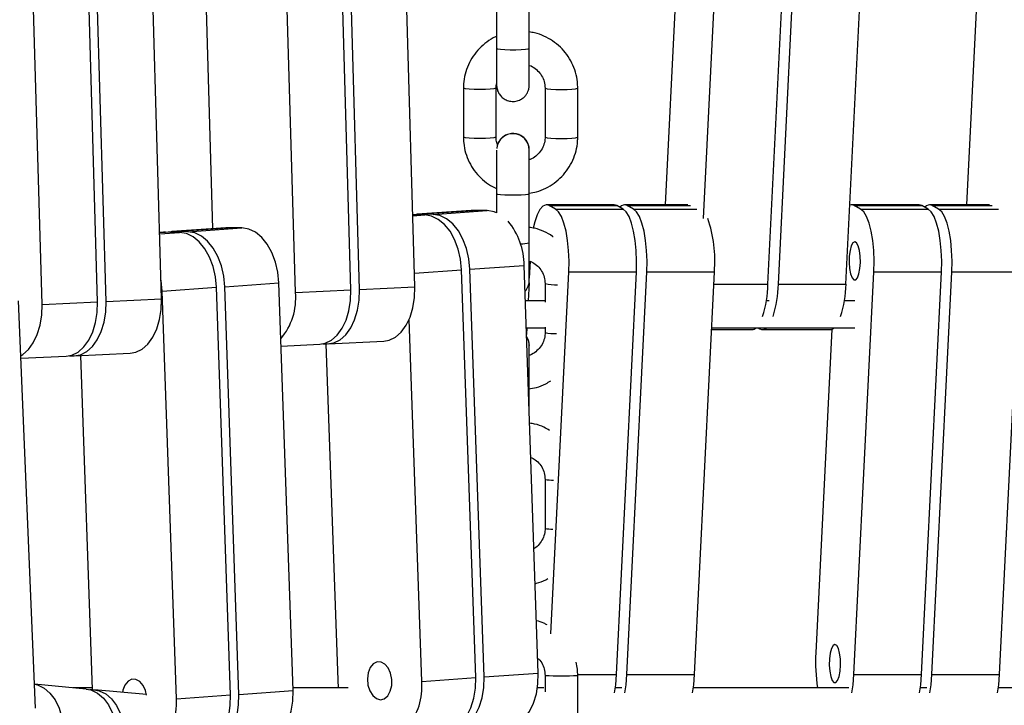
# Model space of a CAD drawing. Units: millimetres. Extents: x -2662 to 4366, y -550 to 2850.
# Drawn here: x 376 to 557, y 1190 to 1316 of the extents above; entities that cross this region are included whole.
import ezdxf

# ---------------------------------------------------------------- set-up
doc = ezdxf.new("R2010")
doc.units = ezdxf.units.MM

msp = doc.modelspace()

# ---------------------------------------------------------------- linework, layer by layer
at = {"color": 7, "linetype": 'Continuous', "lineweight": 25}
for p, q in [((437.26, 1266.49), (435.09, 1341.44)), ((438.83, 1266.57), (436.66, 1341.52)), ((449.01, 1267.05), (446.85, 1342)), ((502.05, 1279.59), (505.11, 1341.52)), ((513.87, 1267.54), (517.53, 1341.52)), ((515.78, 1267.54), (519.44, 1341.52)), ((528.2, 1267.54), (531.85, 1341.52)), ((380.52, 1263.83), (378.36, 1338.78)), ((390.71, 1264.31), (388.54, 1339.26)), ((392.28, 1264.38), (390.11, 1339.33)), ((402.46, 1264.86), (400.3, 1339.81)), ((427.07, 1266.02), (425.16, 1332.16)), ((497.36, 1330.54), (494.96, 1282.13)), ((552.75, 1330.54), (550.36, 1282.13)), ((410.37, 1328.56), (411.84, 1277.72)), ((464.02, 1320.97), (464.02, 1313.05)), ((464.02, 1319.86), (464.02, 1310.88)), ((470.02, 1310.88), (470.02, 1319.86)), ((464.02, 1304.15), (464.02, 1304.15)), ((470.02, 1304.15), (470.02, 1304.15)), ((457.92, 1303.56), (457.92, 1294.58)), ((463.92, 1294.58), (463.92, 1303.56)), ((472.92, 1303.56), (472.92, 1294.58)), ((478.92, 1294.58), (478.92, 1303.56)), ((470.02, 1292.19), (470.02, 1292.19)), ((464.02, 1285.09), (464.02, 1280.67)), ((464.02, 1284.16), (464.02, 1280.67)), ((470.02, 1275.16), (470.02, 1284.16)), ((459.35, 1281.09), (449.41, 1280.39)), ((449.77, 1280.4), (459.71, 1281.1)), ((452.34, 1280.36), (462.28, 1281.06)), ((459.71, 1281.1), (459.35, 1281.09)), ((462.28, 1281.06), (459.71, 1281.1)), ((485.61, 1282.13), (473.2, 1282.13)), ((474.85, 1281.34), (473.68, 1282)), ((473.68, 1282), (486.1, 1282)), ((474.85, 1281.34), (487.27, 1281.34)), ((486.1, 1282), (485.61, 1282.13)), ((487.27, 1281.34), (486.1, 1282)), ((499.15, 1282.13), (487.52, 1282.13)), ((489.18, 1281.34), (488.01, 1282)), ((541.65, 1282.13), (529.23, 1282.13)), ((530.89, 1281.34), (529.72, 1282)), ((529.72, 1282), (542.14, 1282)), ((530.89, 1281.34), (543.3, 1281.34)), ((542.14, 1282), (541.65, 1282.13)), ((543.3, 1281.34), (542.14, 1282)), ((554.54, 1282.13), (543.56, 1282.13)), ((545.22, 1281.34), (544.05, 1282)), ((449.77, 1280.4), (448.63, 1280.26)), ((450.81, 1280.25), (448.63, 1280.28)), ((452.34, 1280.36), (449.77, 1280.4)), ((402.83, 1277.09), (402.11, 1277.03)), ((403.19, 1277.1), (402.83, 1277.09)), ((405.76, 1277.05), (403.19, 1277.1)), ((404.72, 1277.2), (403.67, 1277.09)), ((414.3, 1277.9), (404.36, 1277.19)), ((404.72, 1277.2), (414.66, 1277.91)), ((407.29, 1277.16), (404.72, 1277.2)), ((407.29, 1277.16), (417.23, 1277.87)), ((414.66, 1277.91), (414.3, 1277.9)), ((417.23, 1277.87), (414.66, 1277.91)), ((470.17, 1271.75), (470.02, 1268.63)), ((460.2, 1195.27), (457.59, 1270.16)), ((459.12, 1270.27), (469.06, 1270.97)), ((461.73, 1195.38), (459.12, 1270.27)), ((471.68, 1196.09), (469.06, 1270.97)), ((474, 1203.33), (477.29, 1269.83)), ((477.29, 1269.83), (489.7, 1269.83)), ((486.05, 1195.85), (489.7, 1269.83)), ((487.96, 1195.85), (491.61, 1269.83)), ((491.61, 1269.83), (504.03, 1269.83)), ((500.37, 1195.85), (504.03, 1269.83)), ((529.67, 1195.85), (533.32, 1269.83)), ((533.32, 1269.83), (545.74, 1269.83)), ((542.08, 1195.85), (545.74, 1269.83)), ((543.99, 1195.85), (547.65, 1269.83)), ((547.65, 1269.83), (560.07, 1269.83)), ((556.41, 1195.85), (560.07, 1269.83)), ((470.02, 1268.26), (470.02, 1268.26)), ((402.59, 1266.26), (412.54, 1266.97)), ((405.21, 1191.37), (402.59, 1266.26)), ((415.15, 1192.08), (412.54, 1266.97)), ((414.07, 1267.07), (424.01, 1267.78)), ((416.68, 1192.19), (414.07, 1267.07)), ((426.63, 1192.89), (424.01, 1267.78)), ((427.07, 1266.02), (437.26, 1266.49)), ((438.83, 1266.57), (449.01, 1267.05)), ((469.98, 1267.76), (469.82, 1264.5)), ((472.92, 1267.65), (472.92, 1264.21)), ((515.78, 1267.54), (528.2, 1267.54)), ((379.31, 1189.62), (376.2, 1264.51)), ((392.28, 1264.38), (402.46, 1264.86)), ((472.92, 1264.5), (469.29, 1264.5)), ((514.06, 1264.5), (513.56, 1264.5)), ((529.82, 1264.5), (527.89, 1264.5)), ((380.52, 1263.83), (390.71, 1264.31)), ((450.26, 1194.57), (447.94, 1261.03)), ((469.46, 1259.5), (472.92, 1259.5)), ((469.57, 1259.5), (469.51, 1258.27)), ((472.92, 1259.67), (472.92, 1258.65)), ((503.5, 1259.19), (510.95, 1259.19)), ((503.52, 1259.5), (529.82, 1259.5)), ((512.05, 1259.5), (512.37, 1259.33)), ((512.86, 1259.19), (525.27, 1259.19)), ((525.59, 1259.25), (522.65, 1199.8)), ((424.42, 1256.17), (431.52, 1256.51)), ((432.09, 1256.58), (432.91, 1256.58)), ((432.67, 1256.58), (434.82, 1194.82)), ((433.09, 1256.58), (443.28, 1257.06)), ((470.02, 1256.29), (470.02, 1256.29)), ((376.64, 1253.93), (384.97, 1254.32)), ((385.54, 1254.39), (386.36, 1254.39)), ((386.54, 1254.39), (396.73, 1254.87)), ((387.58, 1254.44), (389.72, 1193.05)), ((470.02, 1243.6), (470.02, 1248.4)), ((472.92, 1231.68), (472.92, 1222.67)), ((461.73, 1195.38), (471.68, 1196.09)), ((472.92, 1195.67), (472.92, 1192.67)), ((478.92, 1186.66), (478.92, 1195.67)), ((487.96, 1195.85), (500.37, 1195.85)), ((529.67, 1195.85), (542.08, 1195.85)), ((543.99, 1195.85), (556.41, 1195.85)), ((388.63, 1193.17), (379.13, 1194.05)), ((434.82, 1194.82), (434.94, 1193.39)), ((450.26, 1194.57), (460.2, 1195.27)), ((389.71, 1193.39), (386.24, 1193.39)), ((389.31, 1193.05), (389.74, 1193.05)), ((399.68, 1192.14), (390.13, 1193.03)), ((405.21, 1191.37), (415.15, 1192.08)), ((416.68, 1192.19), (426.63, 1192.89)), ((436.74, 1193.4), (426.61, 1193.39)), ((472.69, 1193.4), (471.53, 1193.4)), ((487.02, 1193.4), (485.83, 1193.4)), ((528.73, 1193.39), (500.15, 1193.39)), ((543.05, 1193.39), (541.86, 1193.39)), ((586.48, 1193.39), (556.19, 1193.39))]:
    msp.add_line(p, q, dxfattribs=at)
at = {"color": 8, "linetype": 'Continuous', "lineweight": 25}
for p, q in [((488.01, 1282), (499.63, 1282)), ((489.18, 1281.34), (500.8, 1281.34)), ((544.05, 1282), (555.03, 1282)), ((545.22, 1281.34), (556.2, 1281.34)), ((448.64, 1280.09), (450.81, 1280.25)), ((402.11, 1277.02), (403.19, 1277.1)), ((402.12, 1276.8), (405.76, 1277.05)), ((448.94, 1269.55), (457.59, 1270.16)), ((503.92, 1267.54), (513.87, 1267.54)), ((469.85, 1248.34), (470.02, 1248.4)), ((478.91, 1195.85), (486.05, 1195.85))]:
    msp.add_line(p, q, dxfattribs=at)
at = {"color": 8, "linetype": 'Continuous', "lineweight": 25, "flags": 128}
for points in [[(464.02, 1310.88), (464.02, 1310.88), (464.2, 1310.78), (464.72, 1310.69), (465.52, 1310.63), (466.5, 1310.59), (467.54, 1310.59), (468.52, 1310.63), (469.32, 1310.69), (469.84, 1310.78), (470.02, 1310.88), (470.02, 1310.88)], [(463.92, 1303.56), (463.87, 1303.52), (463.52, 1303.43), (462.85, 1303.37), (461.95, 1303.32), (460.92, 1303.3), (459.89, 1303.32), (458.99, 1303.37), (458.32, 1303.43), (457.97, 1303.52), (457.92, 1303.56)], [(472.92, 1303.56), (472.97, 1303.52), (473.32, 1303.43), (473.99, 1303.37), (474.89, 1303.32), (475.92, 1303.3), (476.95, 1303.32), (477.85, 1303.37), (478.52, 1303.43), (478.87, 1303.52), (478.92, 1303.56)], [(463.92, 1294.58), (463.87, 1294.53), (463.52, 1294.45), (462.85, 1294.38), (461.95, 1294.33), (460.92, 1294.32), (459.89, 1294.33), (458.99, 1294.38), (458.32, 1294.45), (457.97, 1294.53), (457.92, 1294.58)], [(472.92, 1294.58), (472.97, 1294.53), (473.32, 1294.45), (473.99, 1294.38), (474.89, 1294.33), (475.92, 1294.32), (476.95, 1294.33), (477.85, 1294.38), (478.52, 1294.45), (478.87, 1294.53), (478.92, 1294.58)], [(464.02, 1284.16), (464.02, 1284.16), (464.2, 1284.08), (464.72, 1284.01), (465.52, 1283.96), (466.5, 1283.93), (467.54, 1283.93), (468.52, 1283.96), (469.32, 1284.01), (469.84, 1284.08), (470.02, 1284.16), (470.02, 1284.16)], [(469.52, 1257.95), (469.84, 1257.31), (470.02, 1256.29)], [(469.52, 1257.94), (469.84, 1257.31), (470.02, 1256.29)]]:
    msp.add_lwpolyline(points, dxfattribs=at)
at = {"color": 7, "linetype": 'Continuous', "lineweight": 25, "flags": 128}
for points in [[(464.02, 1280.67), (463.54, 1280.85), (462.28, 1281.06)], [(473.68, 1282), (473.1, 1282.13), (472.53, 1281.88), (471.98, 1281.25), (471.47, 1280.27), (471.04, 1278.98), (470.76, 1277.84)], [(477.29, 1269.83), (477.33, 1271.79), (477.25, 1273.73), (477.07, 1275.59), (476.78, 1277.29), (476.39, 1278.76), (475.93, 1279.96), (475.41, 1280.83), (474.85, 1281.34)], [(489.7, 1269.83), (489.74, 1271.79), (489.67, 1273.73), (489.48, 1275.59), (489.19, 1277.29), (488.81, 1278.76), (488.35, 1279.96), (487.83, 1280.83), (487.27, 1281.34)], [(491.61, 1269.83), (491.65, 1271.79), (491.58, 1273.73), (491.39, 1275.59), (491.1, 1277.29), (490.72, 1278.76), (490.26, 1279.96), (489.74, 1280.83), (489.18, 1281.34)], [(529.72, 1282), (529.14, 1282.13), (528.91, 1282.08)], [(533.32, 1269.83), (533.36, 1271.79), (533.29, 1273.73), (533.1, 1275.59), (532.81, 1277.29), (532.43, 1278.76), (531.97, 1279.96), (531.45, 1280.83), (530.89, 1281.34)], [(545.74, 1269.83), (545.78, 1271.79), (545.7, 1273.73), (545.52, 1275.59), (545.23, 1277.29), (544.85, 1278.76), (544.39, 1279.96), (543.87, 1280.83), (543.3, 1281.34)], [(547.65, 1269.83), (547.69, 1271.79), (547.61, 1273.73), (547.43, 1275.59), (547.14, 1277.29), (546.76, 1278.76), (546.3, 1279.96), (545.78, 1280.83), (545.22, 1281.34)], [(457.59, 1270.16), (457.4, 1272.11), (456.97, 1273.99), (456.31, 1275.72), (455.46, 1277.25), (454.44, 1278.51), (453.3, 1279.45), (452.07, 1280.03), (450.81, 1280.25)], [(459.12, 1270.27), (458.93, 1272.22), (458.5, 1274.1), (457.84, 1275.83), (456.99, 1277.36), (455.97, 1278.62), (454.83, 1279.56), (453.6, 1280.14), (452.34, 1280.36)], [(412.54, 1266.97), (412.35, 1268.92), (411.92, 1270.79), (411.26, 1272.53), (410.41, 1274.06), (409.39, 1275.31), (408.25, 1276.25), (407.02, 1276.84), (405.76, 1277.05)], [(414.07, 1267.07), (413.88, 1269.02), (413.45, 1270.9), (412.79, 1272.64), (411.94, 1274.16), (410.92, 1275.42), (409.78, 1276.36), (408.55, 1276.95), (407.29, 1277.16)], [(424.01, 1267.78), (423.82, 1269.73), (423.39, 1271.61), (422.74, 1273.34), (421.88, 1274.87), (420.87, 1276.13), (419.72, 1277.07), (418.49, 1277.65), (417.23, 1277.87)], [(529.65, 1268.35), (529.99, 1268.35), (530.31, 1268.73), (530.58, 1269.44), (530.77, 1270.4), (530.85, 1271.52), (530.82, 1272.66), (530.68, 1273.72), (530.45, 1274.57), (530.15, 1275.12), (529.82, 1275.31), (529.48, 1275.12), (529.18, 1274.57), (528.95, 1273.72), (528.81, 1272.66), (528.78, 1271.52), (528.87, 1270.4), (529.05, 1269.43), (529.32, 1268.73), (529.65, 1268.35)], [(402.59, 1266.26), (402.4, 1268.21), (402.36, 1268.46)], [(431.52, 1256.51), (432.55, 1256.69), (433.7, 1257.26), (434.74, 1258.19), (435.65, 1259.43), (436.37, 1260.94), (436.9, 1262.67), (437.2, 1264.55), (437.26, 1266.49)], [(432.91, 1256.58), (434.12, 1256.77), (435.26, 1257.34), (436.31, 1258.26), (437.21, 1259.5), (437.94, 1261.02), (438.46, 1262.74), (438.76, 1264.62), (438.83, 1266.57)], [(443.28, 1257.06), (444.3, 1257.25), (445.45, 1257.81), (446.5, 1258.74), (447.4, 1259.98), (448.13, 1261.49), (448.65, 1263.22), (448.95, 1265.1), (449.01, 1267.05)], [(386.36, 1254.39), (387.56, 1254.58), (388.71, 1255.15), (389.76, 1256.07), (390.66, 1257.32), (391.39, 1258.83), (391.91, 1260.56), (392.21, 1262.43), (392.28, 1264.38)], [(396.73, 1254.87), (397.75, 1255.06), (398.9, 1255.63), (399.95, 1256.55), (400.85, 1257.79), (401.58, 1259.31), (402.1, 1261.04), (402.4, 1262.91), (402.46, 1264.86)], [(376.62, 1254.39), (376.96, 1254.6), (378, 1255.52), (378.91, 1256.76), (379.64, 1258.28), (380.16, 1260.01), (380.46, 1261.88), (380.52, 1263.83)], [(384.97, 1254.32), (386, 1254.51), (387.15, 1255.08), (388.19, 1256), (389.1, 1257.24), (389.82, 1258.76), (390.35, 1260.48), (390.65, 1262.36), (390.71, 1264.31)], [(525.99, 1194.38), (526.33, 1194.38), (526.65, 1194.75), (526.92, 1195.46), (527.11, 1196.42), (527.19, 1197.54), (527.17, 1198.69), (527.03, 1199.74), (526.8, 1200.59), (526.5, 1201.14), (526.16, 1201.33), (525.82, 1201.14), (525.52, 1200.59), (525.29, 1199.74), (525.16, 1198.69), (525.13, 1197.54), (525.21, 1196.42), (525.4, 1195.46), (525.67, 1194.75), (525.99, 1194.38)], [(442.66, 1191.2), (443.39, 1191.38), (444.02, 1191.91), (444.49, 1192.75), (444.75, 1193.8), (444.78, 1194.94), (444.55, 1196.06), (444.12, 1197.03), (443.51, 1197.75), (442.79, 1198.13), (442.05, 1198.15), (441.36, 1197.78), (440.8, 1197.09), (440.43, 1196.13), (440.29, 1195.02), (440.39, 1193.87), (440.72, 1192.81), (441.26, 1191.96), (441.93, 1191.4), (442.66, 1191.2)], [(465.95, 1186.22), (466.84, 1186.38), (468.03, 1186.93), (469.11, 1187.83), (470.04, 1189.06), (470.79, 1190.56), (471.32, 1192.27), (471.62, 1194.14), (471.68, 1196.09)], [(485.68, 1192.45), (485.9, 1193.96), (486.05, 1195.85)], [(487.59, 1192.45), (487.81, 1193.96), (487.96, 1195.85)], [(500.01, 1192.46), (500.22, 1193.96), (500.37, 1195.85)], [(529.3, 1192.46), (529.52, 1193.96), (529.67, 1195.85)], [(541.72, 1192.46), (541.93, 1193.96), (542.08, 1195.85)], [(543.63, 1192.46), (543.84, 1193.96), (543.99, 1195.85)], [(556.05, 1192.46), (556.26, 1193.96), (556.41, 1195.85)], [(379.13, 1194.04), (379.69, 1193.91), (380.89, 1193.34), (381.97, 1192.41), (382.9, 1191.17), (383.63, 1189.66), (384.14, 1187.93), (384.41, 1186.06), (384.43, 1184.12)], [(399.69, 1192.05), (399.5, 1192.87), (399.07, 1193.84), (398.46, 1194.56), (397.74, 1194.94), (397, 1194.95), (396.31, 1194.59), (395.75, 1193.89), (395.38, 1192.94), (395.3, 1192.55)], [(454.48, 1185.4), (455.37, 1185.56), (456.56, 1186.11), (457.64, 1187.02), (458.57, 1188.24), (459.31, 1189.74), (459.85, 1191.46), (460.15, 1193.33), (460.2, 1195.27)], [(455.65, 1185.5), (456.9, 1185.67), (458.09, 1186.22), (459.17, 1187.13), (460.1, 1188.35), (460.84, 1189.85), (461.38, 1191.57), (461.68, 1193.44), (461.73, 1195.38)], [(388.63, 1193.17), (389.5, 1192.99), (390.7, 1192.42), (391.78, 1191.5), (392.7, 1190.26), (393.44, 1188.74), (393.95, 1187.02), (394.22, 1185.15), (394.24, 1183.2)], [(389.74, 1193.05), (391.01, 1192.85), (392.21, 1192.28), (393.29, 1191.36), (394.21, 1190.12), (394.94, 1188.6), (395.46, 1186.88), (395.73, 1185.01), (395.75, 1183.06)], [(409.43, 1182.21), (410.32, 1182.37), (411.51, 1182.92), (412.59, 1183.82), (413.52, 1185.05), (414.26, 1186.55), (414.8, 1188.27), (415.1, 1190.13), (415.15, 1192.08)], [(410.6, 1182.31), (411.85, 1182.48), (413.04, 1183.03), (414.12, 1183.93), (415.05, 1185.16), (415.79, 1186.66), (416.33, 1188.37), (416.63, 1190.24), (416.68, 1192.19)], [(420.9, 1183.02), (421.79, 1183.18), (422.98, 1183.73), (424.06, 1184.64), (424.99, 1185.86), (425.74, 1187.36), (426.27, 1189.08), (426.57, 1190.95), (426.63, 1192.89)]]:
    msp.add_lwpolyline(points, dxfattribs=at)
at = {"color": 8, "linetype": 'Continuous', "lineweight": 25}
for centre, radius, start, end in [((467.02, 1292.19), 3, 0.1276, 175.1544), ((467.02, 1292.19), 3, 0.1281, 174.7508), ((468.5, 1280.78), 5.82, 268.9679, 285.1645), ((474.85, 1276.94), 9.5, 258.2711, 272.2269), ((474.76, 1267.35), 8.9, 258.0836, 271.6806), ((474.21, 1238.39), 6.83, 259.099, 272.3127), ((474.13, 1228.85), 6.3, 258.9254, 271.8622), ((475.92, 1237.69), 42.12, 265.9171, 274.0855)]:
    msp.add_arc(centre, radius, start, end, dxfattribs=at)
at = {"color": 7, "linetype": 'Continuous', "lineweight": 25}
for centre, radius, start, end in [((487.52, 1281), 1.11, 63.724, 141.8287), ((543.56, 1281), 1.11, 63.724, 141.8287), ((456.33, 1270.96), 12.74, 0.0587, 39.8169), ((479.74, 1271.82), 24.37, 355.3189, 18.5896), ((491.99, 1268.14), 21.89, 342.6253, 358.4286), ((493.9, 1268.14), 21.89, 342.6253, 358.4286), ((506.32, 1268.14), 21.89, 342.6253, 358.4286), ((415.56, 1264.99), 11.56, 319.6902, 5.083), ((510.89, 1260.34), 1.15, 272.7893, 313.4228), ((512.86, 1260.26), 1.06, 242.4727, 314.0989), ((525.22, 1260.34), 1.15, 272.7893, 313.4228), ((553.78, 1198.13), 31.17, 176.9277, 188.7428), ((439.18, 1193.5), 11.13, 318.8282, 5.4858), ((391.19, 1190.77), 14.03, 342.0247, 2.4591)]:
    msp.add_arc(centre, radius, start, end, dxfattribs=at)
for points, knots in [([(478.92, 1303.56), (478.91, 1303.94), (478.88, 1304.92), (478.56, 1306.48), (477.9, 1308.18), (476.96, 1309.75), (475.76, 1311.12), (474.34, 1312.28), (472.74, 1313.15), (471.28, 1313.7), (470.35, 1313.82), (470.02, 1313.87)], [0, 0, 0, 0, 0.0758804, 0.1982502, 0.3207091, 0.4431727, 0.56565, 0.6881488, 0.8106739, 0.9332273, 1, 1, 1, 1]), ([(464.02, 1313.05), (463.95, 1313.02), (463.3, 1312.78), (462.22, 1312.05), (460.83, 1310.88), (459.68, 1309.45), (458.79, 1307.86), (458.19, 1306.13), (457.94, 1304.68), (457.93, 1303.82), (457.92, 1303.56)], [0, 0, 0, 0, 0.0196, 0.172375, 0.325132, 0.477861, 0.630557, 0.783219, 0.93585, 1, 1, 1, 1]), ([(464.02, 1304.15), (464.02, 1304.14), (464.02, 1304.13), (464.02, 1304.1), (464.02, 1304.13), (464.02, 1304.11), (464.02, 1304.1), (464.02, 1304.08), (464.02, 1304.03), (464.03, 1303.86), (464.06, 1303.59), (464.17, 1303.11), (464.43, 1302.55), (464.9, 1301.94), (465.57, 1301.44), (466.41, 1301.13), (467.33, 1301.08), (468.19, 1301.31), (468.87, 1301.71), (469.35, 1302.19), (469.67, 1302.67), (469.86, 1303.12), (469.96, 1303.51), (470, 1303.79), (470.02, 1303.97), (470.02, 1304.07), (470.02, 1304.1), (470.02, 1304.1), (470.02, 1304.11), (470.02, 1304.11), (470.02, 1304.11), (470.02, 1304.11), (470.02, 1304.13), (470.02, 1304.28), (470.02, 1304.79), (470.02, 1305.6), (470.02, 1306.65), (470.02, 1307.92), (470.02, 1309.35), (470.02, 1310.37), (470.02, 1310.88)], [0, 0, 0, 0, 0.005859, 0.024123, 0.033342, 0.033706, 0.033995, 0.034452, 0.036933, 0.040554, 0.058557, 0.076147, 0.109955, 0.145593, 0.185028, 0.22712, 0.270934, 0.314103, 0.350422, 0.382031, 0.409489, 0.43276, 0.451503, 0.465253, 0.473765, 0.477633, 0.478183, 0.47845, 0.478671, 0.478994, 0.479636, 0.481546, 0.493105, 0.562219, 0.635125, 0.707986, 0.780845, 0.853703, 0.926561, 1, 1, 1, 1]), ([(464.02, 1310.88), (464.02, 1310.61), (464.02, 1309.84), (464.02, 1308.6), (464.02, 1307.25), (464.02, 1306.08), (464.02, 1305.15), (464.02, 1304.49), (464.02, 1304.19), (464.02, 1304.11), (464.02, 1304.12), (464.02, 1304.12)], [0, 0, 0, 0, 0.0736093, 0.2141789, 0.3549277, 0.4956769, 0.6364258, 0.7771738, 0.9179177, 0.9964416, 1, 1, 1, 1]), ([(470.02, 1307.73), (470.03, 1307.73), (470.43, 1307.63), (471.13, 1307.17), (472, 1306.37), (472.61, 1305.33), (472.89, 1304.37), (472.91, 1303.77), (472.92, 1303.56)], [0, 0, 0, 0, 0.008533, 0.227558, 0.446783, 0.666332, 0.886247, 1, 1, 1, 1]), ([(463.92, 1303.56), (463.92, 1303.72), (463.92, 1304.04), (464.01, 1304.35), (464.06, 1304.5)], [0, 0, 0, 0, 0.504868, 1, 1, 1, 1]), ([(470.02, 1304.12), (470.02, 1304.12), (470.02, 1304.11), (470.02, 1304.13), (470.02, 1304.14), (470.02, 1304.15)], [0, 0, 0, 0, 0.02113, 0.693011, 1, 1, 1, 1]), ([(470.02, 1292.19), (470.02, 1292.2), (470.02, 1292.21), (470.02, 1292.21), (470.02, 1292.22), (470.02, 1292.22), (470.02, 1292.22), (470.02, 1292.23), (470.02, 1292.25), (470.02, 1292.42), (469.98, 1292.81), (469.78, 1293.47), (469.36, 1294.17), (468.69, 1294.76), (467.88, 1295.14), (466.96, 1295.26), (466.06, 1295.11), (465.33, 1294.73), (464.8, 1294.27), (464.44, 1293.78), (464.23, 1293.35), (464.15, 1293.08), (464.12, 1292.97)], [0, 0, 0, 0, 0.013467, 0.055533, 0.058328, 0.059962, 0.060733, 0.061336, 0.062742, 0.065625, 0.118117, 0.190619, 0.287031, 0.382364, 0.476382, 0.576525, 0.68107, 0.767952, 0.84317, 0.908705, 0.964719, 1, 1, 1, 1]), ([(457.92, 1294.58), (457.93, 1294.2), (457.96, 1293.22), (458.28, 1291.66), (458.94, 1289.96), (459.88, 1288.39), (461.08, 1287.02), (462.47, 1285.88), (463.51, 1285.35), (464.02, 1285.09)], [0, 0, 0, 0, 0.0945216, 0.2469534, 0.3994962, 0.5520448, 0.7046106, 0.8572031, 1, 1, 1, 1]), ([(464.18, 1293.17), (464.09, 1293.44), (463.94, 1293.89), (463.93, 1294.37), (463.92, 1294.58)], [0, 0, 0, 0, 0.574522, 1, 1, 1, 1]), ([(470.02, 1284.27), (470.46, 1284.34), (471.51, 1284.51), (473.06, 1285.14), (474.63, 1286.07), (476.01, 1287.27), (477.16, 1288.69), (478.05, 1290.29), (478.65, 1292.01), (478.9, 1293.46), (478.91, 1294.32), (478.92, 1294.58)], [0, 0, 0, 0, 0.090552, 0.213169, 0.335781, 0.458377, 0.580952, 0.7035, 0.82602, 0.948516, 1, 1, 1, 1]), ([(472.92, 1294.58), (472.91, 1294.42), (472.9, 1293.87), (472.66, 1292.94), (472.08, 1291.88), (471.23, 1291.05), (470.51, 1290.55), (470.07, 1290.44), (470.02, 1290.43)], [0, 0, 0, 0, 0.0891, 0.309163, 0.529671, 0.74992, 0.969816, 1, 1, 1, 1]), ([(464.02, 1292.19), (464.02, 1292.16), (464.02, 1292.08), (464.02, 1291.7), (464.02, 1290.98), (464.02, 1289.98), (464.02, 1288.76), (464.02, 1287.38), (464.02, 1285.91), (464.02, 1284.81), (464.02, 1284.24), (464.02, 1284.16)], [0, 0, 0, 0, 0.0684824, 0.1990627, 0.3299934, 0.4609391, 0.5918865, 0.7228343, 0.8537822, 0.9779144, 1, 1, 1, 1]), ([(470.02, 1284.16), (470.02, 1284.42), (470.02, 1285.21), (470.02, 1286.5), (470.02, 1287.96), (470.02, 1289.28), (470.02, 1290.41), (470.02, 1291.3), (470.02, 1291.91), (470.02, 1292.14), (470.02, 1292.18), (470.02, 1292.19)], [0, 0, 0, 0, 0.068483, 0.199263, 0.330211, 0.461158, 0.592106, 0.723054, 0.854003, 0.978162, 1, 1, 1, 1]), ([(474.43, 1276.22), (474.39, 1276.25), (473.88, 1276.67), (472.72, 1277.23), (471.28, 1277.79), (470.35, 1277.92), (470.02, 1277.96)], [0, 0, 0, 0, 0.033751, 0.413446, 0.793192, 1, 1, 1, 1]), ([(469.23, 1266.21), (469.23, 1266.22), (469.39, 1266.35), (469.59, 1266.68), (469.82, 1267.14), (469.94, 1267.54), (470, 1267.85), (470.02, 1268.06), (470.02, 1268.17), (470.02, 1268.22), (470.02, 1268.23), (470.02, 1268.23), (470.02, 1268.23), (470.02, 1268.24), (470.02, 1268.24), (470.02, 1268.24), (470.02, 1268.29), (470.02, 1268.56), (470.02, 1269.19), (470.02, 1270.1), (470.02, 1271.25), (470.02, 1272.58), (470.02, 1273.91), (470.02, 1274.79), (470.02, 1275.16)], [0, 0, 0, 0, 0.001261, 0.04623, 0.084665, 0.116132, 0.139908, 0.15544, 0.163229, 0.164966, 0.16541, 0.165716, 0.166072, 0.166677, 0.168115, 0.173765, 0.226315, 0.342024, 0.456946, 0.571851, 0.686754, 0.801657, 0.91656, 1, 1, 1, 1]), ([(470.17, 1271.75), (470.49, 1271.6), (471.17, 1271.27), (472, 1270.44), (472.61, 1269.42), (472.89, 1268.45), (472.91, 1267.85), (472.92, 1267.65)], [0, 0, 0, 0, 0.202919, 0.429657, 0.656589, 0.883739, 1, 1, 1, 1]), ([(470.02, 1268.24), (470.02, 1268.24), (470.02, 1268.24), (470.02, 1268.25), (470.02, 1268.26)], [0, 0, 0, 0, 0.017211, 1, 1, 1, 1]), ([(470.02, 1256.29), (470.02, 1256.29), (470.02, 1256.29), (470.02, 1256.3), (470.02, 1256.3), (470.02, 1256.3), (470.02, 1256.3), (470.02, 1256.31), (470.02, 1256.31), (470.02, 1256.33), (470.02, 1256.36), (470.02, 1256.44), (470.01, 1256.58), (469.98, 1256.85), (469.87, 1257.34), (469.65, 1257.71), (469.52, 1257.94)], [0, 0, 0, 0, 0.057898, 0.148825, 0.172953, 0.182655, 0.186573, 0.188559, 0.190765, 0.196291, 0.209906, 0.244108, 0.300642, 0.40835, 0.621332, 1, 1, 1, 1]), ([(472.92, 1258.65), (472.91, 1258.49), (472.9, 1257.93), (472.66, 1257), (472.08, 1255.94), (471.23, 1255.11), (470.51, 1254.61), (470.07, 1254.5), (470.02, 1254.48)], [0, 0, 0, 0, 0.089137, 0.309052, 0.529453, 0.749707, 0.96976, 1, 1, 1, 1]), ([(470.02, 1248.4), (470.02, 1248.67), (470.02, 1249.45), (470.02, 1250.73), (470.02, 1252.18), (470.02, 1253.49), (470.02, 1254.6), (470.02, 1255.46), (470.02, 1256.04), (470.02, 1256.24), (470.02, 1256.28), (470.02, 1256.29)], [0, 0, 0, 0, 0.068483, 0.199264, 0.330211, 0.461158, 0.592106, 0.723054, 0.854003, 0.978166, 1, 1, 1, 1]), ([(469.86, 1248.29), (470.35, 1248.37), (471.45, 1248.56), (472.85, 1249.08), (473.67, 1249.61), (473.98, 1249.81)], [0, 0, 0, 0, 0.340934, 0.751384, 1, 1, 1, 1]), ([(473.74, 1240.68), (473.41, 1240.87), (472.55, 1241.38), (471.29, 1241.82), (470.38, 1241.95), (470.08, 1241.99)], [0, 0, 0, 0, 0.298675, 0.76216, 1, 1, 1, 1]), ([(470.29, 1235.73), (470.57, 1235.59), (471.21, 1235.28), (472, 1234.48), (472.61, 1233.45), (472.89, 1232.48), (472.91, 1231.88), (472.92, 1231.68)], [0, 0, 0, 0, 0.181761, 0.414907, 0.648147, 0.881491, 1, 1, 1, 1]), ([(472.92, 1222.67), (472.91, 1222.51), (472.9, 1221.95), (472.66, 1221.01), (472.07, 1219.98), (471.45, 1219.27), (470.99, 1219.01), (470.88, 1218.95)], [0, 0, 0, 0, 0.108862, 0.377232, 0.646229, 0.915146, 1, 1, 1, 1]), ([(471.1, 1212.55), (471.18, 1212.56), (471.86, 1212.69), (472.66, 1213.01), (473.31, 1213.41), (473.44, 1213.49)], [0, 0, 0, 0, 0.09513, 0.815143, 1, 1, 1, 1]), ([(473.29, 1204.93), (473.1, 1205.04), (472.49, 1205.4), (471.81, 1205.59), (471.34, 1205.72)], [0, 0, 0, 0, 0.310676, 1, 1, 1, 1]), ([(471.58, 1198.81), (471.71, 1198.7), (472.14, 1198.31), (472.6, 1197.44), (472.89, 1196.47), (472.91, 1195.88), (472.92, 1195.67)], [0, 0, 0, 0, 0.149879, 0.489166, 0.828495, 1, 1, 1, 1]), ([(478.92, 1195.67), (478.91, 1196.05), (478.89, 1196.87), (478.71, 1197.66), (478.61, 1198.09)], [0, 0, 0, 0, 0.46205, 1, 1, 1, 1])]:
    msp.add_open_spline(points, degree=3, knots=knots, dxfattribs=at)

doc.saveas('drawing.dxf')
